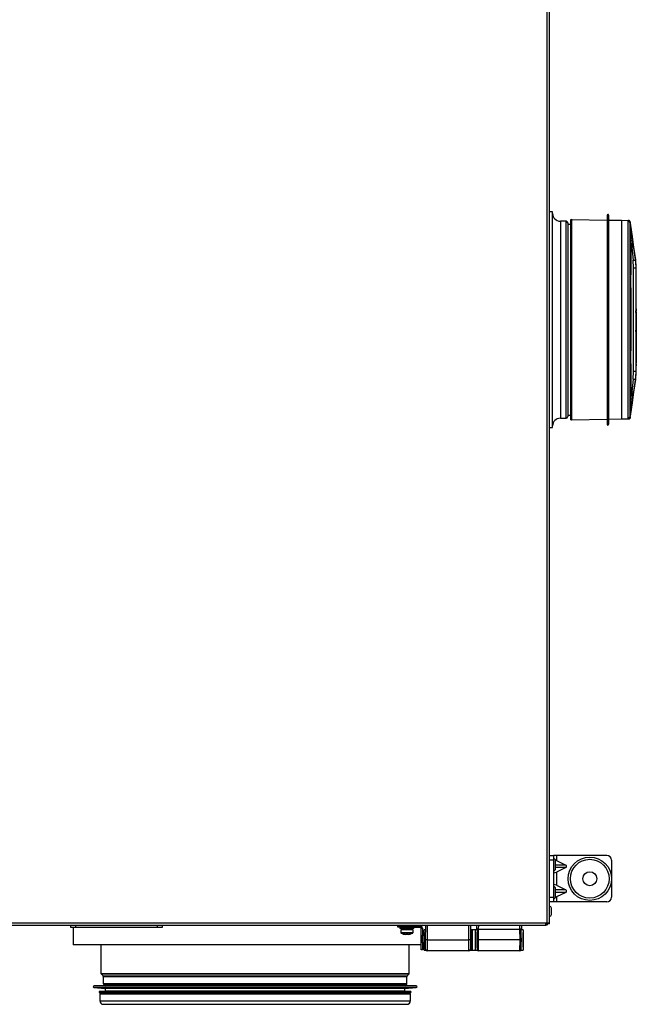
# Model space of a CAD drawing. Units: millimetres. Extents: x -2770 to 3969, y -439 to 3208.
# Drawn here: x -137 to 261, y 1938 to 2573 of the extents above; entities that cross this region are included whole.
import ezdxf

# ---------------------------------------------------------------- set-up
doc = ezdxf.new("R2010")
doc.units = ezdxf.units.MM

msp = doc.modelspace()

# ---------------------------------------------------------------- linework, layer by layer
at = {"color": 7, "linetype": 'ByBlock', "lineweight": -2}
for p, q in [((203.5, 1989.99), (203.5, 3157.11)), ((204.94, 1989.42), (204.94, 3157.68)), ((206.94, 2448.55), (204.94, 2448.55)), ((206.94, 2362), (206.94, 2448.55)), ((242.09, 2446.45), (242.09, 2311.65)), ((243.37, 2443.1), (243.09, 2446.49)), ((215.73, 2442.55), (211.94, 2442.55)), ((216.73, 2441.55), (216.73, 2316.55)), ((218.73, 2440.55), (216.73, 2440.55)), ((242.09, 2443.12), (219.24, 2443.52)), ((251.44, 2442.96), (243.34, 2443.1)), ((255.76, 2442.78), (251.44, 2442.96)), ((255.73, 2442.42), (255.73, 2442.55)), ((257.09, 2441.23), (257.01, 2441.1)), ((257.41, 2432.44), (257.01, 2441.1)), ((260.51, 2417.97), (257.07, 2441.93)), ((257.09, 2441.71), (257.09, 2441.77)), ((257.09, 2441.23), (258.29, 2432.64)), ((258.29, 2432.64), (259.23, 2425.95)), ((257.56, 2427.24), (257.48, 2430.21)), ((258.35, 2427.15), (258.16, 2425.74)), ((258.16, 2425.74), (258.99, 2417.47)), ((258.27, 2430.26), (258.35, 2427.15)), ((259.23, 2425.95), (260.4, 2417.68)), ((259.24, 2412.43), (258.99, 2417.47)), ((260.4, 2417.68), (260.77, 2412.67)), ((260.86, 2413.13), (260.49, 2418.12)), ((260.86, 2386.43), (260.86, 2413.13)), ((259.24, 2345.77), (259.24, 2412.43)), ((260.77, 2412.67), (260.77, 2345.51)), ((260.74, 2384.82), (260.94, 2384.82)), ((260.94, 2384.16), (260.74, 2384.16)), ((260.95, 2385.81), (260.75, 2385.81)), ((260.96, 2386.2), (260.76, 2386.2)), ((260.76, 2386.06), (260.96, 2386.06)), ((260.77, 2383.63), (260.78, 2386.07)), ((260.78, 2380.44), (260.78, 2383.58)), ((260.78, 2383.58), (260.98, 2383.58)), ((260.94, 2384.22), (260.85, 2350.94)), ((260.95, 2385.86), (260.94, 2384.87)), ((260.94, 2384.82), (260.95, 2385.81)), ((260.96, 2386.08), (260.96, 2386.09)), ((260.98, 2383.58), (260.98, 2380.44)), ((260.98, 2383.33), (260.98, 2383.58)), ((260.98, 2379.57), (260.98, 2383.33)), ((260.98, 2383.16), (260.98, 2383.16)), ((260.98, 2382.12), (260.98, 2383.12)), ((260.98, 2382.48), (260.98, 2379.4)), ((260.98, 2380.09), (260.98, 2382.16)), ((260.98, 2382.16), (260.98, 2382.12)), ((260.78, 2380.44), (260.98, 2380.44)), ((260.78, 2379.4), (260.78, 2379.65)), ((260.78, 2379.58), (260.98, 2379.58)), ((260.78, 2379.57), (260.98, 2379.57)), ((260.78, 2379.47), (260.78, 2379.4)), ((260.78, 2379.4), (260.98, 2379.4)), ((260.78, 2374.26), (260.78, 2379.37)), ((260.78, 2379.37), (260.98, 2379.37)), ((260.98, 2379.58), (260.98, 2379.57)), ((260.98, 2379.37), (260.98, 2374.26)), ((260.98, 2379.12), (260.98, 2379.37)), ((260.98, 2375.01), (260.98, 2379.12)), ((260.98, 2377.48), (260.98, 2376.47)), ((260.98, 2377.19), (260.98, 2377.48)), ((260.98, 2376.19), (260.98, 2377.19)), ((260.98, 2376.47), (260.98, 2376.19)), ((260.98, 2374.6), (260.98, 2375.01)), ((260.77, 2371.5), (260.78, 2373.3)), ((260.77, 2371.5), (260.97, 2371.5)), ((260.77, 2371.03), (260.97, 2371.03)), ((260.77, 2370.49), (260.97, 2370.49)), ((260.77, 2369.94), (260.97, 2369.94)), ((260.78, 2373.59), (260.78, 2374.26)), ((260.78, 2374.26), (260.98, 2374.26)), ((260.78, 2373.3), (260.98, 2373.3)), ((260.97, 2369.94), (260.96, 2366.48)), ((260.96, 2365.88), (260.97, 2369.69)), ((260.97, 2368.94), (260.96, 2365.63)), ((260.96, 2365.47), (260.97, 2368.78)), ((260.98, 2373.3), (260.97, 2371.5)), ((260.97, 2370.49), (260.97, 2371.24)), ((260.98, 2371.08), (260.97, 2370.4)), ((260.97, 2370.04), (260.98, 2371.04)), ((260.97, 2371.03), (260.97, 2370.49)), ((260.97, 2370.4), (260.97, 2369.63)), ((260.97, 2369.69), (260.97, 2369.94)), ((260.97, 2369.63), (260.97, 2368.94)), ((260.97, 2368.78), (260.97, 2368.94)), ((260.98, 2373.59), (260.98, 2374.6)), ((260.98, 2374.26), (260.98, 2373.3)), ((260.98, 2371.86), (260.98, 2372.69)), ((260.76, 2366.48), (260.96, 2366.48)), ((260.76, 2365.13), (260.96, 2365.13)), ((260.76, 2364.13), (260.96, 2364.13)), ((260.95, 2363.37), (260.95, 2361.27)), ((260.95, 2361.64), (260.95, 2362.46)), ((260.96, 2366), (260.96, 2365.88)), ((260.96, 2365.63), (260.96, 2364.89)), ((260.96, 2365.13), (260.96, 2364.13)), ((260.96, 2364.48), (260.96, 2365.13)), ((260.96, 2363.47), (260.96, 2364.48)), ((260.96, 2364.13), (260.96, 2363.37)), ((206.94, 2309.55), (206.94, 2362)), ((260.94, 2359.02), (260.72, 2359.02)), ((260.74, 2360.26), (260.94, 2360.26)), ((260.74, 2359.02), (260.94, 2359.02)), ((260.74, 2358.95), (260.94, 2358.95)), ((260.75, 2361.27), (260.95, 2361.27)), ((260.75, 2360.81), (260.95, 2360.81)), ((260.92, 2355.3), (260.92, 2356.15)), ((260.94, 2357.66), (260.93, 2357.33)), ((260.93, 2355.66), (260.93, 2357.33)), ((260.93, 2357.04), (260.93, 2356.46)), ((260.93, 2356.38), (260.93, 2355.66)), ((260.93, 2356.03), (260.93, 2355.66)), ((260.94, 2360.26), (260.95, 2361.02)), ((260.95, 2360.81), (260.94, 2360.26)), ((260.94, 2359.02), (260.94, 2359.07)), ((260.94, 2359.02), (260.94, 2357.75)), ((260.94, 2358.98), (260.94, 2359.02)), ((260.94, 2358.54), (260.94, 2358.99)), ((260.94, 2358.39), (260.94, 2358.95)), ((260.94, 2357.72), (260.94, 2358.39)), ((260.94, 2357.75), (260.94, 2357.66)), ((260.69, 2351.58), (260.91, 2351.58)), ((260.71, 2355.31), (260.91, 2355.31)), ((260.71, 2351.58), (260.91, 2351.58)), ((260.85, 2350.29), (260.86, 2349.29)), ((260.92, 2354.94), (260.91, 2354.11)), ((260.92, 2353.84), (260.91, 2353.27)), ((260.91, 2353.5), (260.92, 2353.79)), ((260.91, 2352.22), (260.91, 2352.94)), ((260.91, 2352.85), (260.91, 2352.07)), ((260.91, 2351.53), (260.91, 2352.22)), ((260.91, 2351.58), (260.91, 2351.58)), ((260.92, 2354.94), (260.92, 2355.3)), ((260.93, 2355.3), (260.92, 2355.09)), ((260.92, 2355.24), (260.92, 2354.95)), ((260.92, 2354.22), (260.92, 2354.94)), ((260.92, 2354.94), (260.92, 2354.94)), ((260.92, 2354.94), (260.92, 2354.94)), ((260.93, 2355.66), (260.93, 2355.3)), ((258.99, 2340.72), (259.24, 2345.77)), ((260.77, 2345.51), (260.4, 2340.5)), ((260.49, 2339.99), (260.86, 2344.97)), ((260.86, 2344.97), (260.86, 2348.73)), ((260.87, 2349.05), (260.87, 2349.03)), ((260.87, 2349.03), (260.87, 2349.01)), ((257.07, 2316.17), (260.51, 2340.13)), ((258.99, 2340.72), (258.16, 2332.46)), ((260.4, 2340.5), (259.23, 2332.24)), ((257.48, 2328), (257.56, 2330.97)), ((258.16, 2332.46), (258.35, 2331.05)), ((258.35, 2331.05), (258.27, 2327.93)), ((259.23, 2332.24), (258.29, 2325.55)), ((257.01, 2317.11), (257.41, 2325.77)), ((258.29, 2325.55), (257.09, 2316.96)), ((257.41, 2325.77), (257.48, 2328)), ((258.27, 2327.93), (258.09, 2325.6)), ((211.94, 2315.55), (215.73, 2315.55)), ((216.73, 2317.55), (218.73, 2317.55)), ((242.09, 2314.66), (219.24, 2314.26)), ((243.09, 2311.61), (243.34, 2314.68)), ((251.44, 2314.82), (243.34, 2314.68)), ((255.73, 2314.99), (251.44, 2314.82)), ((255.73, 2315.65), (255.73, 2315.79)), ((255.73, 2314.99), (255.73, 2315.65)), ((257.01, 2317.11), (257.09, 2316.96)), ((257.09, 2316.32), (257.09, 2316.96)), ((204.94, 2309.55), (206.94, 2309.55)), ((204.94, 2033.55), (207.44, 2033.55)), ((207.44, 2033.55), (207.44, 2030.55)), ((209.44, 2033.55), (207.44, 2033.55)), ((209.44, 2033.55), (209.44, 2030.31)), ((241.94, 2033.55), (209.44, 2033.55)), ((207.44, 2030.55), (204.94, 2030.55)), ((207.44, 2030.55), (207.44, 2006.55)), ((208.84, 2026.56), (208.84, 2030.15)), ((208.84, 2024.95), (208.84, 2026.56)), ((209.44, 2030.31), (215.39, 2027.37)), ((215.39, 2025.73), (209.44, 2022.79)), ((244.94, 2030.55), (244.94, 2006.55)), ((209.44, 2022.79), (209.44, 2014.31)), ((209.44, 2014.31), (215.39, 2011.37)), ((208.84, 2008.56), (208.84, 2012.15)), ((208.84, 2006.95), (208.84, 2008.56)), ((215.39, 2009.73), (209.44, 2006.79)), ((209.44, 2006.79), (209.44, 2003.55)), ((204.94, 2006.55), (207.44, 2006.55)), ((207.44, 2003.55), (204.94, 2003.55)), ((207.44, 2006.55), (207.44, 2003.55)), ((209.44, 2003.55), (207.44, 2003.55)), ((241.94, 2003.55), (209.44, 2003.55)), ((206.14, 1996.77), (206.14, 1999.6)), ((206.14, 1995.5), (206.14, 1996.77)), ((-492.75, 1989.99), (202.63, 1989.99)), ((-492.75, 1988.55), (202.63, 1988.55)), ((-104.06, 1987.05), (-104.06, 1988.55)), ((-101.06, 1988.55), (-101.06, 1987.05)), ((-48.06, 1987.05), (-48.06, 1988.55)), ((-45.06, 1988.55), (-45.06, 1987.05)), ((106.94, 1987.25), (106.94, 1988.05)), ((106.94, 1988.05), (111.94, 1988.05)), ((109.53, 1988.55), (109.13, 1988.09)), ((109.13, 1988.09), (109.13, 1988.05)), ((111.04, 1988.09), (109.13, 1988.09)), ((111.24, 1988.55), (111.04, 1988.09)), ((111.04, 1988.09), (111.04, 1988.05)), ((114.85, 1988.09), (111.04, 1988.09)), ((111.94, 1988.05), (111.94, 1987.25)), ((111.94, 1988.05), (121.5, 1988.05)), ((114.65, 1988.55), (114.85, 1988.09)), ((114.85, 1988.09), (114.85, 1988.05)), ((116.75, 1988.09), (114.85, 1988.09)), ((116.75, 1988.09), (116.35, 1988.55)), ((116.75, 1988.09), (116.75, 1988.05)), ((121.5, 1987.25), (121.5, 1988.05)), ((124.94, 1979.11), (125.02, 1988.55)), ((126.02, 1988.55), (125.94, 1979.11)), ((152.94, 1979.11), (152.86, 1988.55)), ((153.86, 1988.55), (153.94, 1979.11)), ((158, 1985.6), (158.02, 1988.55)), ((159.02, 1988.55), (159, 1986.05)), ((185.88, 1986.05), (185.86, 1988.55)), ((186.86, 1988.55), (186.88, 1985.6)), ((202.63, 1989.99), (203.5, 1989.99)), ((202.63, 1988.55), (202.63, 1989.99)), ((204.14, 1989.35), (202.63, 1989.35)), ((204.14, 1989.71), (204.14, 1989.35)), ((204.94, 1989.42), (204.14, 1989.42)), ((-101.06, 1987.05), (-104.06, 1987.05)), ((-102.56, 1987.05), (-102.56, 1975.85)), ((-48.06, 1987.05), (-101.06, 1987.05)), ((-94.16, 1987.04), (-94.16, 1987.05)), ((-45.06, 1987.05), (-48.06, 1987.05)), ((111.94, 1987.25), (106.94, 1987.25)), ((108.44, 1987.25), (108.44, 1986.45)), ((117.44, 1986.45), (108.44, 1986.45)), ((108.94, 1985.65), (109, 1983.93)), ((116.94, 1985.65), (108.94, 1985.65)), ((109.74, 1986.45), (109.74, 1985.65)), ((110.8, 1982.86), (110.8, 1982.87)), ((111.94, 1987.25), (121.5, 1987.25)), ((112.59, 1982.62), (112, 1982.62)), ((112.59, 1982.87), (112.59, 1982.62)), ((113.29, 1982.62), (113.29, 1982.87)), ((113.88, 1982.62), (113.29, 1982.62)), ((115.08, 1982.87), (115.09, 1982.86)), ((116.14, 1985.65), (116.14, 1986.45)), ((116.88, 1983.93), (116.94, 1985.65)), ((117.44, 1986.45), (117.44, 1987.25)), ((122.14, 1986.61), (122.94, 1986.61)), ((122.14, 1981.61), (122.14, 1986.61)), ((122.94, 1981.61), (122.14, 1981.61)), ((122.14, 1977.61), (122.14, 1981.61)), ((122.94, 1986.61), (122.94, 1981.61)), ((122.94, 1977.61), (122.94, 1981.61)), ((123.94, 1979.05), (124, 1985.6)), ((123.98, 1983.8), (123.94, 1983.8)), ((123.94, 1983.8), (123.94, 1979.05)), ((125, 1985.6), (124, 1985.6)), ((154.88, 1985.6), (153.88, 1985.6)), ((154.94, 1979.05), (154.88, 1985.6)), ((154.94, 1983.8), (154.9, 1983.8)), ((156.94, 1985.55), (154.94, 1985.55)), ((154.94, 1985.55), (154.94, 1972.55)), ((157, 1985.6), (156.94, 1979.05)), ((156.94, 1985.55), (156.94, 1972.55)), ((156.98, 1983.8), (156.94, 1983.8)), ((158.16, 1985.6), (157, 1985.6)), ((158.99, 1986.05), (158.94, 1979.05)), ((158.99, 1986.05), (185.89, 1986.05)), ((185.94, 1979.05), (185.89, 1986.05)), ((187.88, 1985.6), (186.72, 1985.6)), ((187.88, 1985.6), (187.94, 1979.05)), ((187.94, 1983.8), (187.9, 1983.8)), ((187.94, 1979.05), (187.94, 1983.8)), ((122.14, 1975.85), (-102.56, 1975.85)), ((-84.56, 1975.85), (-84.56, 1957.46)), ((114.44, 1957.46), (114.44, 1975.85)), ((122.14, 1977.61), (122.94, 1977.61)), ((122.14, 1972.61), (122.14, 1977.61)), ((122.94, 1977.61), (122.94, 1972.61)), ((123.94, 1975.85), (122.94, 1975.85)), ((124, 1972.5), (123.94, 1979.05)), ((123.94, 1979.05), (123.94, 1974.3)), ((124.94, 1979.05), (124.94, 1979.11)), ((124.99, 1973.04), (124.94, 1979.05)), ((125.94, 1979.11), (125.94, 1979.05)), ((125.94, 1979.11), (152.94, 1979.11)), ((125.94, 1979.05), (125.99, 1972.05)), ((152.89, 1972.05), (152.94, 1979.05)), ((152.94, 1979.05), (152.94, 1979.11)), ((153.94, 1979.05), (153.89, 1973.04)), ((153.94, 1979.11), (153.94, 1979.05)), ((154.88, 1972.5), (154.94, 1979.05)), ((156.94, 1979.05), (157, 1972.5)), ((158.94, 1979.05), (158.99, 1972.05)), ((185.94, 1979.05), (158.94, 1979.05)), ((185.89, 1972.05), (185.94, 1979.05)), ((187.94, 1979.05), (187.88, 1972.5)), ((187.94, 1974.3), (187.94, 1979.05)), ((122.94, 1972.61), (122.14, 1972.61)), ((123.94, 1974.3), (123.98, 1974.3)), ((124, 1972.5), (125.16, 1972.5)), ((152.89, 1972.05), (125.99, 1972.05)), ((153.72, 1972.5), (154.88, 1972.5)), ((154.9, 1974.3), (154.94, 1974.3)), ((154.94, 1972.55), (156.94, 1972.55)), ((156.94, 1974.3), (156.98, 1974.3)), ((157, 1972.5), (158.16, 1972.5)), ((185.89, 1972.05), (158.99, 1972.05)), ((186.72, 1972.5), (187.88, 1972.5)), ((187.9, 1974.3), (187.94, 1974.3)), ((-84.41, 1957.11), (-83.21, 1955.9)), ((113.09, 1955.9), (114.29, 1957.11)), ((-83.06, 1955.54), (-83.06, 1950.96)), ((-82.91, 1950.61), (-81.71, 1949.4)), ((111.59, 1949.4), (112.79, 1950.61)), ((112.94, 1950.96), (112.94, 1955.54)), ((-89.1, 1948.4), (-81.76, 1947.8)), ((-82.79, 1949.4), (-89.06, 1949.4)), ((-81.76, 1946.1), (-85.38, 1945.9)), ((-85.38, 1945.1), (-81.76, 1944.9)), ((-85.26, 1944.25), (-85.26, 1939.75)), ((-85.26, 1944.25), (-79.22, 1944.25)), ((118.94, 1949.4), (-82.79, 1949.4)), ((-81.76, 1947.8), (-81.76, 1946.1)), ((-75.93, 1947.8), (-81.76, 1947.8)), ((-75.93, 1946.1), (-81.76, 1946.1)), ((-81.76, 1944.9), (-81.76, 1944.25)), ((-75.93, 1944.9), (-81.76, 1944.9)), ((-79.22, 1944.25), (115.14, 1944.25)), ((111.64, 1947.8), (-75.93, 1947.8)), ((111.64, 1946.1), (-75.93, 1946.1)), ((111.64, 1944.9), (-75.93, 1944.9)), ((111.64, 1947.8), (118.98, 1948.4)), ((111.64, 1946.1), (111.64, 1947.8)), ((115.26, 1945.9), (111.64, 1946.1)), ((111.64, 1944.9), (115.26, 1945.1)), ((111.64, 1944.25), (111.64, 1944.9)), ((115.14, 1939.75), (115.14, 1944.25)), ((-83.06, 1937.55), (112.94, 1937.55))]:
    msp.add_line(p, q, dxfattribs=at)
at = {"color": 8, "linetype": 'ByBlock', "lineweight": -2}
for p, q in [((243.09, 2446.49), (243.09, 2311.61)), ((211.94, 2442.55), (211.94, 2315.55)), ((215.73, 2315.55), (215.73, 2442.55)), ((255.73, 2442.55), (255.73, 2442.68)), ((257.09, 2441.23), (257.09, 2441.71)), ((260.4, 2417.68), (260.49, 2418.11)), ((260.77, 2412.67), (260.86, 2413.13)), ((260.98, 2383.09), (260.98, 2383.09)), ((260.92, 2356.03), (260.93, 2356.03)), ((215.39, 2027.37), (208.84, 2027.37)), ((215.39, 2025.73), (208.84, 2025.73)), ((215.39, 2011.37), (208.84, 2011.37)), ((215.39, 2009.73), (208.84, 2009.73)), ((109, 1983.93), (116.88, 1983.93)), ((116.62, 1983.51), (109.26, 1983.51)), ((-84.56, 1957.46), (-78.56, 1957.46)), ((-84.41, 1957.11), (-78.42, 1957.11)), ((-83.21, 1955.9), (-77.29, 1955.9)), ((-78.56, 1957.46), (114.44, 1957.46)), ((-78.42, 1957.11), (114.29, 1957.11)), ((-77.29, 1955.9), (113.09, 1955.9)), ((-83.06, 1955.54), (-77.15, 1955.54)), ((-83.06, 1950.96), (-77.15, 1950.96)), ((-82.91, 1950.61), (-77.01, 1950.61)), ((-77.15, 1955.54), (112.94, 1955.54)), ((-77.15, 1950.96), (112.94, 1950.96)), ((-77.01, 1950.61), (112.79, 1950.61)), ((-82.83, 1948.4), (-89.1, 1948.4)), ((-79.33, 1945.9), (-85.38, 1945.9)), ((-79.33, 1945.1), (-85.38, 1945.1)), ((118.98, 1948.4), (-82.83, 1948.4)), ((115.26, 1945.9), (-79.33, 1945.9)), ((115.26, 1945.1), (-79.33, 1945.1)), ((-85.26, 1939.75), (-79.22, 1939.75)), ((-79.22, 1939.75), (115.14, 1939.75))]:
    msp.add_line(p, q, dxfattribs=at)
at = {"color": 7, "linetype": 'ByBlock', "lineweight": -2, "flags": 128}
msp.add_lwpolyline([(260.78, 2379.57), (260.78, 2379.57), (260.78, 2379.58)], dxfattribs=at)
at = {"color": 7, "linetype": 'ByBlock', "lineweight": -2}
for radius in [14, 12.5, 4.5]:
    msp.add_circle((230.94, 2018.55), radius, dxfattribs=at)
for centre, radius, start, end in [((211.94, 2447.55), 5, 180, 270), ((242.59, 2446.45), 0.5, 4.68534, 180), ((215.73, 2441.55), 1, 0, 90), ((245.99, 2442.75), 0.4, 47.77702, 129.38835), ((211.94, 2310.55), 5, 90, 180), ((215.73, 2316.55), 1, 270, 0), ((242.59, 2311.65), 0.5, 180, 355.31466), ((241.94, 2030.55), 3, 0, 90), ((207.44, 2030.15), 1.4, 0, 90), ((207.44, 2024.95), 1.4, 270, 0), ((207.44, 2012.15), 1.4, 0, 90), ((207.44, 2006.95), 1.4, 270, 0), ((204.94, 1999.6), 1.2, 0, 90), ((241.94, 2006.55), 3, 270, 0), ((204.94, 1995.5), 1.2, 270, 0), ((121.5, 1986.61), 1.44, 0, 90), ((202.63, 1989.99), 1.44, 270, 333.6122), ((109.5, 1983.94), 0.5, 182, 240.88861), ((112.94, 1990.12), 7.57, 240.88861, 253.53933), ((112.94, 1990.12), 7.56, 253.55018, 262.88337), ((112.94, 1991.19), 8.33, 267.59168, 272.40832), ((112.94, 1990.12), 7.56, 277.11663, 286.44982), ((112.94, 1990.12), 7.57, 286.46067, 299.11139), ((116.38, 1983.94), 0.5, 299.11139, 358), ((121.5, 1986.61), 0.64, 0, 90), ((158.99, 1985.05), 1, 90, 146.63299), ((185.89, 1985.05), 1, 33.36701, 90), ((125.44, 1950.46), 28.65, 89.0002, 90.9998), ((153.44, 1950.46), 28.65, 89.0002, 90.9998), ((125.99, 1973.05), 1, 180.5, 270), ((152.89, 1973.05), 1, 270, 359.5), ((158.99, 1973.05), 1, 213.36701, 270), ((185.89, 1973.05), 1, 270, 326.63299), ((-84.06, 1957.46), 0.5, 180, 225), ((-83.56, 1955.54), 0.5, 0, 45), ((113.44, 1955.54), 0.5, 135, 180), ((113.94, 1957.46), 0.5, 315, 0), ((-82.56, 1950.96), 0.5, 180, 225), ((112.44, 1950.96), 0.5, 315, 0), ((-89.06, 1948.9), 0.5, 90, 265.31466), ((-85.36, 1945.5), 0.4, 93.1701, 266.8299), ((115.24, 1945.5), 0.4, 273.1701, 86.8299), ((118.94, 1948.9), 0.5, 274.68534, 90), ((-83.06, 1939.75), 2.2, 180, 270), ((112.94, 1939.75), 2.2, 270, 0)]:
    msp.add_arc(centre, radius, start, end, dxfattribs=at)
for centre, major_axis, ratio, start_param, end_param in [((209.44, 2029.32), (1.95, -1.19), 0.380275, 1.798721, 2.140216), ((214.57, 2026.55), (-1.41, 0), 0.707107, 2.181662, 4.101524), ((209.44, 2023.78), (1.95, 1.19), 0.380275, 2.913668, 4.484464), ((209.44, 2013.32), (1.95, -1.19), 0.380275, 1.798721, 3.369518), ((209.44, 2007.78), (1.95, 1.19), 0.380275, 4.142969, 4.484464), ((214.57, 2010.55), (-1.41, 0), 0.707107, 2.181662, 4.101524)]:
    msp.add_ellipse(centre, major_axis=major_axis, ratio=ratio, start_param=start_param, end_param=end_param, dxfattribs=at)
for points in [[(218.73, 2443.34), (218.74, 2443.41), (218.76, 2443.54), (218.87, 2443.71), (219.04, 2443.82), (219.17, 2443.84), (219.24, 2443.84)], [(219.24, 2314.26), (219.17, 2314.27), (219.04, 2314.28), (218.87, 2314.4), (218.76, 2314.56), (218.74, 2314.69), (218.73, 2314.76)], [(204.94, 1989.42), (204.92, 1989.47), (204.88, 1989.56), (204.54, 1989.71), (204.07, 1989.85), (203.69, 1989.94), (203.5, 1989.99)]]:
    msp.add_open_spline(points, degree=3, dxfattribs=at)
for points, knots in [([(218.73, 2314.76), (218.73, 2314.84), (218.73, 2315.01), (218.73, 2316.24), (218.73, 2318.22), (218.73, 2320.99), (218.73, 2324.49), (218.73, 2328.68), (218.73, 2333.5), (218.73, 2338.91), (218.73, 2344.81), (218.73, 2351.15), (218.73, 2357.84), (218.73, 2364.8), (218.73, 2371.93), (218.73, 2379.16), (218.73, 2386.39), (218.73, 2393.53), (218.73, 2400.48), (218.73, 2407.16), (218.73, 2413.5), (218.73, 2419.39), (218.73, 2424.77), (218.73, 2429.58), (218.73, 2433.74), (218.73, 2437.21), (218.73, 2439.97), (218.73, 2441.91), (218.73, 2443.14), (218.73, 2443.27), (218.73, 2443.34)], [0, 0, 0, 0, 0.033526, 0.0693, 0.105189, 0.140963, 0.176727, 0.212606, 0.248371, 0.28412, 0.319982, 0.355731, 0.391475, 0.427334, 0.463078, 0.498832, 0.5347, 0.570454, 0.606224, 0.642109, 0.677879, 0.713649, 0.749533, 0.785303, 0.821049, 0.856908, 0.892654, 0.928398, 0.964256, 1, 1, 1, 1]), ([(219.24, 2443.84), (219.24, 2443.81), (219.24, 2443.74), (219.24, 2443.07), (219.24, 2441.96), (219.24, 2440.4), (219.24, 2438.41), (219.24, 2436.01), (219.24, 2433.18), (219.24, 2429.97), (219.24, 2426.41), (219.24, 2422.53), (219.24, 2418.3), (219.24, 2413.79), (219.24, 2409.06), (219.24, 2404.14), (219.24, 2398.98), (219.24, 2393.69), (219.24, 2388.33), (219.24, 2382.93), (219.24, 2377.43), (219.24, 2371.94), (219.24, 2366.54), (219.24, 2361.26), (219.24, 2356.05), (219.24, 2351.01), (219.24, 2346.21), (219.24, 2341.64), (219.24, 2337.28), (219.24, 2333.24), (219.24, 2329.55), (219.24, 2326.21), (219.24, 2323.21), (219.24, 2320.62), (219.24, 2318.46), (219.24, 2316.73), (219.24, 2315.43), (219.24, 2314.81), (219.24, 2314.45), (219.24, 2314.3), (219.24, 2314.27), (219.24, 2314.26)], [0, 0, 0, 0, 0.026361, 0.052905, 0.080026, 0.107346, 0.133709, 0.160254, 0.187376, 0.214696, 0.241076, 0.267639, 0.294779, 0.322119, 0.348499, 0.375062, 0.402204, 0.429545, 0.455913, 0.482464, 0.509592, 0.536921, 0.563377, 0.590019, 0.616947, 0.644268, 0.670632, 0.69718, 0.724304, 0.751628, 0.778004, 0.804563, 0.831699, 0.859035, 0.885417, 0.911983, 0.939127, 0.966471, 0.971387, 0.991058, 1, 1, 1, 1]), ([(257.09, 2441.78), (257.07, 2441.96), (257.03, 2442.23), (256.86, 2442.55), (256.7, 2442.75), (256.49, 2442.91), (256.17, 2443.06), (255.91, 2443.09), (255.73, 2443.1)], [0, 0, 0, 0, 0.256747, 0.381203, 0.504695, 0.627573, 0.750188, 1, 1, 1, 1]), ([(255.73, 2442.55), (255.91, 2442.53), (256.17, 2442.5), (256.49, 2442.35), (256.7, 2442.2), (256.86, 2441.99), (257.02, 2441.68), (257.06, 2441.41), (257.09, 2441.23)], [0, 0, 0, 0, 0.249811, 0.372414, 0.495285, 0.618772, 0.743224, 1, 1, 1, 1]), ([(255.73, 2315.79), (255.73, 2316.3), (255.73, 2317.3), (255.73, 2319.99), (255.73, 2323.43), (255.73, 2327.67), (255.73, 2332.58), (255.73, 2338.11), (255.73, 2344.17), (255.73, 2350.68), (255.73, 2357.54), (255.73, 2364.68), (255.73, 2371.99), (255.73, 2379.39), (255.73, 2386.79), (255.73, 2394.09), (255.73, 2401.2), (255.73, 2408.03), (255.73, 2414.5), (255.73, 2420.51), (255.73, 2425.99), (255.73, 2430.84), (255.73, 2435.01), (255.73, 2438.38), (255.73, 2440.98), (255.73, 2441.94), (255.73, 2442.42)], [0, 0, 0, 0, 0.04349, 0.086463, 0.128987, 0.171123, 0.212925, 0.254443, 0.295723, 0.336808, 0.377738, 0.418555, 0.459296, 0.5, 0.540704, 0.581445, 0.622262, 0.663192, 0.704277, 0.745557, 0.787074, 0.828877, 0.871013, 0.913537, 0.95651, 1, 1, 1, 1]), ([(255.73, 2442.42), (255.91, 2442.4), (256.17, 2442.37), (256.48, 2442.22), (256.68, 2442.06), (256.83, 2441.85), (256.98, 2441.54), (257, 2441.27), (257.01, 2441.1)], [0, 0, 0, 0, 0.25087, 0.37341, 0.49612, 0.619354, 0.743448, 1, 1, 1, 1]), ([(257.01, 2317.11), (257.01, 2317.58), (257.01, 2318.52), (257.01, 2321.02), (257.01, 2324.26), (257.01, 2328.28), (257.01, 2333), (257.01, 2338.37), (257.01, 2344.3), (257.01, 2350.72), (257.01, 2357.54), (257.01, 2364.65), (257.01, 2371.97), (257.01, 2379.38), (257.01, 2386.79), (257.01, 2394.1), (257.01, 2401.19), (257.01, 2407.97), (257.01, 2414.35), (257.01, 2420.24), (257.01, 2425.55), (257.01, 2430.22), (257.01, 2434.17), (257.01, 2437.34), (257.01, 2439.76), (257.01, 2440.65), (257.01, 2441.1)], [0, 0, 0, 0, 0.041675, 0.08334, 0.125004, 0.166668, 0.208334, 0.250001, 0.291668, 0.333335, 0.375003, 0.41667, 0.458335, 0.5, 0.541665, 0.58333, 0.624997, 0.666665, 0.708332, 0.749999, 0.791666, 0.833332, 0.874996, 0.91666, 0.958325, 1, 1, 1, 1]), ([(257.41, 2432.44), (257.41, 2432.45), (257.41, 2432.47), (257.66, 2432.53), (257.92, 2432.57), (258.09, 2432.6)], [0, 0, 0, 0, 0.22425, 0.457718, 1, 1, 1, 1]), ([(257.48, 2430.21), (257.47, 2430.58), (257.45, 2431.33), (257.42, 2432.07), (257.41, 2432.44)], [0, 0, 0, 0, 0.5, 1, 1, 1, 1]), ([(258.29, 2432.64), (258.29, 2432.64), (258.28, 2432.63), (258.19, 2432.61), (258.13, 2432.6), (258.09, 2432.6)], [0, 0, 0, 0, 0.486809, 0.733691, 1, 1, 1, 1]), ([(258.09, 2432.6), (258.12, 2432.21), (258.18, 2431.43), (258.24, 2430.65), (258.27, 2430.26)], [0, 0, 0, 0, 0.500509, 1, 1, 1, 1]), ([(257.48, 2430.21), (257.48, 2430.21), (257.49, 2430.22), (257.58, 2430.22), (257.79, 2430.24), (258.05, 2430.25), (258.27, 2430.26)], [0, 0, 0, 0, 0.234267, 0.352778, 0.477346, 1, 1, 1, 1]), ([(257.6, 2413.72), (257.6, 2415.37), (257.62, 2418.64), (257.61, 2423.19), (257.58, 2425.88), (257.56, 2427.24)], [0, 0, 0, 0, 0.336406, 0.663625, 1, 1, 1, 1]), ([(257.56, 2427.24), (257.56, 2427.23), (257.57, 2427.21), (257.64, 2427.19), (257.72, 2427.18), (257.85, 2427.17), (258.05, 2427.15), (258.23, 2427.15), (258.35, 2427.15)], [0, 0, 0, 0, 0.2540665, 0.3819795, 0.5081321, 0.6307673, 0.7513811, 1, 1, 1, 1]), ([(259.23, 2425.95), (259.23, 2425.94), (259.22, 2425.93), (259.1, 2425.9), (258.98, 2425.88), (258.81, 2425.85), (258.54, 2425.81), (258.31, 2425.77), (258.16, 2425.74)], [0, 0, 0, 0, 0.261003, 0.386743, 0.510687, 0.632846, 0.753712, 1, 1, 1, 1]), ([(257.6, 2390.77), (257.6, 2391.93), (257.58, 2394.26), (257.56, 2397.73), (257.54, 2401.14), (257.54, 2404.35), (257.54, 2407.2), (257.56, 2409.64), (257.58, 2411.75), (257.59, 2413.06), (257.6, 2413.72)], [0, 0, 0, 0, 0.125083, 0.250133, 0.375106, 0.499997, 0.624889, 0.749866, 0.874915, 1, 1, 1, 1]), ([(258.99, 2417.47), (259.19, 2417.48), (259.49, 2417.48), (259.85, 2417.51), (260.08, 2417.54), (260.24, 2417.57), (260.39, 2417.62), (260.4, 2417.66), (260.4, 2417.68)], [0, 0, 0, 0, 0.249498, 0.374202, 0.499048, 0.62428, 0.749695, 1, 1, 1, 1]), ([(259.24, 2412.43), (259.46, 2412.43), (259.78, 2412.44), (260.17, 2412.47), (260.41, 2412.5), (260.6, 2412.54), (260.76, 2412.6), (260.77, 2412.64), (260.77, 2412.67)], [0, 0, 0, 0, 0.24994, 0.374917, 0.499936, 0.625012, 0.75004, 1, 1, 1, 1]), ([(257.6, 2367.82), (257.61, 2371.65), (257.64, 2379.3), (257.61, 2386.95), (257.6, 2390.77)], [0, 0, 0, 0, 0.5, 1, 1, 1, 1]), ([(260.94, 2384.22), (260.94, 2384.33), (260.94, 2384.55), (260.94, 2384.77), (260.94, 2384.86), (260.94, 2384.87)], [0, 0, 0, 0, 0.47003, 0.94006, 1, 1, 1, 1]), ([(260.95, 2385.86), (260.95, 2385.92), (260.96, 2386.05), (260.96, 2386.08), (260.96, 2386.09)], [0, 0, 0, 0, 0.523479, 1, 1, 1, 1]), ([(260.96, 2386.06), (260.96, 2386.04), (260.96, 2386), (260.95, 2385.87), (260.95, 2385.81)], [0, 0, 0, 0, 0.523485, 1, 1, 1, 1]), ([(260.98, 2383.15), (260.98, 2383.15), (260.98, 2383.15), (260.98, 2383.11), (260.98, 2383.09)], [0, 0, 0, 0, 0.52108, 1, 1, 1, 1]), ([(260.98, 2383.09), (260.98, 2383.06), (260.98, 2382.99), (260.98, 2382.81), (260.98, 2382.64), (260.98, 2382.51), (260.98, 2382.48)], [0, 0, 0, 0, 0.227716, 0.454209, 0.855868, 1, 1, 1, 1]), ([(260.78, 2379.58), (260.78, 2379.62), (260.78, 2379.7), (260.78, 2379.91), (260.78, 2380.16), (260.78, 2380.34), (260.78, 2380.44)], [0, 0, 0, 0, 0.249931, 0.499573, 0.749225, 1, 1, 1, 1]), ([(260.98, 2380.44), (260.98, 2380.33), (260.98, 2380.12), (260.98, 2379.85), (260.98, 2379.67), (260.98, 2379.6), (260.98, 2379.58)], [0, 0, 0, 0, 0.285128, 0.570687, 0.847512, 1, 1, 1, 1]), ([(260.98, 2379.4), (260.98, 2379.41), (260.98, 2379.42), (260.98, 2379.46), (260.98, 2379.52), (260.98, 2379.59), (260.98, 2379.68), (260.98, 2379.78), (260.98, 2379.89), (260.98, 2379.99), (260.98, 2380.06), (260.98, 2380.09)], [0, 0, 0, 0, 0.112861, 0.228991, 0.341861, 0.457996, 0.571594, 0.688428, 0.803354, 0.921708, 1, 1, 1, 1]), ([(260.97, 2371.5), (260.97, 2371.47), (260.97, 2371.39), (260.97, 2371.23), (260.97, 2371.1), (260.97, 2371.03)], [0, 0, 0, 0, 0.257832, 0.62376, 1, 1, 1, 1]), ([(257.6, 2344.73), (257.59, 2345.4), (257.58, 2346.73), (257.56, 2348.88), (257.54, 2351.34), (257.54, 2354.21), (257.54, 2357.44), (257.56, 2360.85), (257.58, 2364.33), (257.6, 2366.66), (257.6, 2367.82)], [0, 0, 0, 0, 0.125085, 0.250134, 0.375111, 0.500003, 0.624894, 0.749867, 0.874917, 1, 1, 1, 1]), ([(260.96, 2366.48), (260.96, 2366.45), (260.96, 2366.39), (260.96, 2366.31), (260.96, 2366.23), (260.96, 2366.15), (260.96, 2366.09), (260.96, 2366.05), (260.96, 2366.02), (260.96, 2366), (260.96, 2366)], [0, 0, 0, 0, 0.141533, 0.287008, 0.428621, 0.574797, 0.710101, 0.849217, 0.924341, 1, 1, 1, 1]), ([(260.94, 2358.95), (260.94, 2358.85), (260.94, 2358.62), (260.93, 2357.83), (260.92, 2356.7), (260.92, 2355.78), (260.91, 2355.31)], [0, 0, 0, 0, 0.179855, 0.40015, 0.690656, 1, 1, 1, 1]), ([(260.92, 2355.31), (260.92, 2355.59), (260.92, 2356.14), (260.93, 2356.88), (260.93, 2357.42), (260.94, 2357.69), (260.94, 2357.72), (260.94, 2357.72)], [0, 0, 0, 0, 0.230173, 0.460132, 0.692495, 0.917994, 1, 1, 1, 1]), ([(260.92, 2356.15), (260.92, 2356.08), (260.92, 2355.95), (260.92, 2355.67), (260.92, 2355.45), (260.92, 2355.31)], [0, 0, 0, 0, 0.252499, 0.504995, 1, 1, 1, 1]), ([(260.93, 2357.33), (260.93, 2357.32), (260.93, 2357.3), (260.93, 2357.22), (260.93, 2357.11), (260.93, 2357.04)], [0, 0, 0, 0, 0.252962, 0.505922, 1, 1, 1, 1]), ([(260.93, 2356.46), (260.93, 2356.4), (260.93, 2356.29), (260.93, 2356.14), (260.93, 2356.06), (260.93, 2356.03), (260.93, 2356.03)], [0, 0, 0, 0, 0.322611, 0.646108, 0.954573, 1, 1, 1, 1]), ([(260.94, 2359.02), (260.94, 2359.02), (260.94, 2359.02), (260.94, 2359.02), (260.94, 2359.02), (260.94, 2359.02)], [0, 0, 0, 0, 0.171395, 0.447663, 1, 1, 1, 1]), ([(260.94, 2357.75), (260.94, 2357.75), (260.94, 2357.75), (260.94, 2357.75), (260.94, 2357.75), (260.94, 2357.75)], [0, 0, 0, 0, 0.25004, 0.500082, 1, 1, 1, 1]), ([(260.95, 2361.27), (260.95, 2361.24), (260.95, 2361.16), (260.95, 2361), (260.95, 2360.87), (260.95, 2360.81)], [0, 0, 0, 0, 0.257876, 0.623227, 1, 1, 1, 1]), ([(260.85, 2350.29), (260.85, 2350.38), (260.85, 2350.56), (260.85, 2350.8), (260.85, 2350.93), (260.85, 2350.94)], [0, 0, 0, 0, 0.470011, 0.940023, 1, 1, 1, 1]), ([(260.91, 2355.31), (260.91, 2354.75), (260.91, 2353.78), (260.9, 2352.63), (260.9, 2351.95), (260.91, 2351.62), (260.91, 2351.59), (260.91, 2351.58)], [0, 0, 0, 0, 0.328593, 0.570113, 0.750649, 0.900038, 1, 1, 1, 1]), ([(260.91, 2352.94), (260.91, 2353.04), (260.91, 2353.25), (260.91, 2353.86), (260.91, 2354.57), (260.91, 2355.08), (260.92, 2355.31)], [0, 0, 0, 0, 0.259908, 0.519714, 0.78064, 1, 1, 1, 1]), ([(260.91, 2354.11), (260.91, 2354.05), (260.91, 2353.93), (260.91, 2353.71), (260.91, 2353.58), (260.91, 2353.5)], [0, 0, 0, 0, 0.252965, 0.505928, 1, 1, 1, 1]), ([(260.91, 2353.27), (260.91, 2353.25), (260.91, 2353.05), (260.91, 2352.9), (260.91, 2352.86), (260.91, 2352.85)], [0, 0, 0, 0, 0.063657, 0.625972, 1, 1, 1, 1]), ([(260.91, 2352.85), (260.91, 2352.85), (260.91, 2352.85), (260.91, 2352.85), (260.91, 2352.85), (260.91, 2352.85)], [0, 0, 0, 0, 0.250039, 0.500079, 1, 1, 1, 1]), ([(260.92, 2355.31), (260.92, 2355.3), (260.92, 2355.29), (260.92, 2355.27), (260.92, 2355.25), (260.92, 2355.24)], [0, 0, 0, 0, 0.250019, 0.500038, 1, 1, 1, 1]), ([(260.92, 2354.95), (260.92, 2354.92), (260.92, 2354.88), (260.92, 2354.88), (260.92, 2354.88)], [0, 0, 0, 0, 0.640106, 1, 1, 1, 1]), ([(260.92, 2354.88), (260.92, 2354.89), (260.92, 2354.91), (260.92, 2354.94), (260.92, 2354.94)], [0, 0, 0, 0, 0.868757, 1, 1, 1, 1]), ([(260.92, 2353.79), (260.92, 2353.82), (260.92, 2353.88), (260.92, 2354.03), (260.92, 2354.15), (260.92, 2354.21), (260.92, 2354.22)], [0, 0, 0, 0, 0.32272, 0.646391, 0.953683, 1, 1, 1, 1]), ([(257.56, 2330.97), (257.58, 2333.06), (257.63, 2337.24), (257.61, 2342.24), (257.6, 2344.73)], [0, 0, 0, 0, 0.499823, 1, 1, 1, 1]), ([(260.77, 2345.51), (260.77, 2345.54), (260.76, 2345.59), (260.6, 2345.65), (260.41, 2345.69), (260.17, 2345.73), (259.78, 2345.76), (259.46, 2345.77), (259.24, 2345.77)], [0, 0, 0, 0, 0.24996, 0.374988, 0.500064, 0.625083, 0.75006, 1, 1, 1, 1]), ([(260.87, 2349.05), (260.87, 2349.07), (260.86, 2349.1), (260.86, 2349.23), (260.86, 2349.29)], [0, 0, 0, 0, 0.523474, 1, 1, 1, 1]), ([(258.99, 2340.72), (259.19, 2340.72), (259.49, 2340.72), (259.85, 2340.69), (260.08, 2340.66), (260.24, 2340.62), (260.39, 2340.56), (260.4, 2340.52), (260.4, 2340.5)], [0, 0, 0, 0, 0.249498, 0.374202, 0.499048, 0.62428, 0.749695, 1, 1, 1, 1]), ([(258.35, 2331.05), (258.23, 2331.05), (258.05, 2331.04), (257.85, 2331.03), (257.72, 2331.02), (257.64, 2331.01), (257.57, 2331), (257.56, 2330.98), (257.56, 2330.97)], [0, 0, 0, 0, 0.248619, 0.369233, 0.491868, 0.61802, 0.745933, 1, 1, 1, 1]), ([(259.23, 2332.24), (259.23, 2332.25), (259.22, 2332.26), (259.1, 2332.29), (258.98, 2332.32), (258.81, 2332.35), (258.54, 2332.39), (258.31, 2332.43), (258.16, 2332.46)], [0, 0, 0, 0, 0.261003, 0.386743, 0.510687, 0.632847, 0.753712, 1, 1, 1, 1]), ([(258.09, 2325.6), (257.92, 2325.63), (257.66, 2325.67), (257.41, 2325.73), (257.41, 2325.76), (257.41, 2325.77)], [0, 0, 0, 0, 0.542281, 0.775712, 1, 1, 1, 1]), ([(257.48, 2328), (257.48, 2327.99), (257.49, 2327.99), (257.58, 2327.98), (257.79, 2327.96), (258.05, 2327.95), (258.27, 2327.93)], [0, 0, 0, 0, 0.234267, 0.352778, 0.477346, 1, 1, 1, 1]), ([(258.29, 2325.55), (258.29, 2325.55), (258.28, 2325.56), (258.19, 2325.58), (258.13, 2325.59), (258.09, 2325.6)], [0, 0, 0, 0, 0.4868092, 0.7336907, 1, 1, 1, 1]), ([(255.73, 2315.79), (255.91, 2315.81), (256.17, 2315.83), (256.48, 2315.99), (256.68, 2316.15), (256.83, 2316.35), (256.98, 2316.67), (257, 2316.93), (257.01, 2317.11)], [0, 0, 0, 0, 0.250882, 0.373424, 0.496131, 0.619359, 0.743446, 1, 1, 1, 1]), ([(255.73, 2315.65), (255.91, 2315.67), (256.17, 2315.7), (256.49, 2315.84), (256.7, 2316), (256.86, 2316.2), (257.02, 2316.52), (257.06, 2316.78), (257.09, 2316.96)], [0, 0, 0, 0, 0.249811, 0.372414, 0.495285, 0.618772, 0.743224, 1, 1, 1, 1]), ([(255.73, 2315), (255.91, 2315.02), (256.17, 2315.05), (256.49, 2315.19), (256.7, 2315.35), (256.86, 2315.56), (257.03, 2315.88), (257.07, 2316.14), (257.09, 2316.32)], [0, 0, 0, 0, 0.249812, 0.372427, 0.495305, 0.618797, 0.743253, 1, 1, 1, 1]), ([(257.09, 2316.32), (257.07, 2316.14), (257.03, 2315.87), (256.86, 2315.55), (256.7, 2315.35), (256.49, 2315.19), (256.17, 2315.04), (255.91, 2315.01), (255.73, 2314.99)], [0, 0, 0, 0, 0.256768, 0.381234, 0.504731, 0.627608, 0.750216, 1, 1, 1, 1]), ([(158.16, 1985.6), (158.16, 1985.54), (158.16, 1985.42), (158.15, 1984.43), (158.14, 1982.89), (158.12, 1980.99), (158.11, 1979.65), (158.11, 1979.05)], [0, 0, 0, 0, 0.197572, 0.395144, 0.609792, 0.824446, 1, 1, 1, 1]), ([(186.78, 1979.05), (186.77, 1979.71), (186.76, 1981.04), (186.75, 1982.92), (186.73, 1984.47), (186.73, 1985.44), (186.72, 1985.55), (186.72, 1985.6)], [0, 0, 0, 0, 0.191393, 0.388962, 0.60362, 0.818272, 1, 1, 1, 1]), ([(125.94, 1979.05), (125.92, 1979.05), (125.85, 1979.05), (125.67, 1979.05), (125.4, 1979.05), (125.15, 1979.05), (124.97, 1979.05), (124.95, 1979.05), (124.94, 1979.05)], [0, 0, 0, 0, 0.033069, 0.141379, 0.356041, 0.570697, 0.785348, 1, 1, 1, 1]), ([(153.94, 1979.05), (153.93, 1979.05), (153.91, 1979.05), (153.74, 1979.05), (153.48, 1979.05), (153.22, 1979.05), (153.03, 1979.05), (152.96, 1979.05), (152.94, 1979.05)], [0, 0, 0, 0, 0.214652, 0.429303, 0.643959, 0.858621, 0.966931, 1, 1, 1, 1]), ([(158.11, 1979.05), (158.11, 1978.4), (158.12, 1977.06), (158.14, 1975.18), (158.15, 1973.64), (158.16, 1972.67), (158.16, 1972.55), (158.16, 1972.5)], [0, 0, 0, 0, 0.191393, 0.388962, 0.60362, 0.818272, 1, 1, 1, 1]), ([(158.11, 1979.05), (158.12, 1979.05), (158.21, 1979.05), (158.4, 1979.05), (158.67, 1979.05), (158.85, 1979.05), (158.92, 1979.05), (158.94, 1979.05)], [0, 0, 0, 0, 0.093722, 0.4346, 0.775488, 0.947486, 1, 1, 1, 1]), ([(185.94, 1979.05), (185.96, 1979.05), (186.03, 1979.05), (186.22, 1979.05), (186.48, 1979.05), (186.68, 1979.05), (186.76, 1979.05), (186.78, 1979.05)], [0, 0, 0, 0, 0.052514, 0.224512, 0.5654, 0.906278, 1, 1, 1, 1]), ([(186.72, 1972.5), (186.72, 1972.56), (186.73, 1972.69), (186.73, 1973.67), (186.75, 1975.21), (186.76, 1977.11), (186.77, 1978.45), (186.78, 1979.05)], [0, 0, 0, 0, 0.1975721, 0.3951442, 0.609792, 0.824446, 1, 1, 1, 1])]:
    msp.add_open_spline(points, degree=3, knots=knots, dxfattribs=at)
at = {"color": 8, "linetype": 'ByBlock', "lineweight": -2}
for points, knots in [([(251.44, 2442.95), (251.44, 2442.67), (251.44, 2442.12), (251.44, 2440.46), (251.44, 2438), (251.44, 2434.45), (251.44, 2429.67), (251.44, 2424.06), (251.44, 2417.73), (251.44, 2410.81), (251.44, 2403.39), (251.44, 2395.6), (251.44, 2387.56), (251.44, 2379.39), (251.44, 2371.22), (251.44, 2363.16), (251.44, 2355.35), (251.44, 2347.89), (251.44, 2340.91), (251.44, 2334.53), (251.44, 2328.86), (251.44, 2324), (251.44, 2320.39), (251.44, 2317.83), (251.44, 2316.15), (251.44, 2315.06), (251.44, 2314.9), (251.44, 2314.82)], [0, 0, 0, 0, 0.033094, 0.066526, 0.09964, 0.143345, 0.186622, 0.229537, 0.272151, 0.314518, 0.356693, 0.398725, 0.440663, 0.482554, 0.524445, 0.566382, 0.608414, 0.650589, 0.692957, 0.735571, 0.778486, 0.821763, 0.865467, 0.898582, 0.932014, 0.965805, 1, 1, 1, 1]), ([(257.49, 2425.91), (257.49, 2425.91), (257.51, 2425.9), (257.59, 2425.88), (257.7, 2425.85), (257.89, 2425.81), (258.05, 2425.77), (258.16, 2425.74)], [0, 0, 0, 0, 0.143535, 0.327054, 0.501609, 0.668125, 1, 1, 1, 1]), ([(258.16, 2425.74), (258.07, 2425.47), (257.94, 2425.08), (257.67, 2424.77), (257.59, 2424.68)], [0, 0, 0, 0, 0.699573, 1, 1, 1, 1]), ([(260.86, 2344.97), (260.86, 2344.97), (260.89, 2344.82), (260.83, 2345.16), (260.77, 2345.51)], [0, 0, 0, 0, 0.000555, 1, 1, 1, 1]), ([(260.49, 2339.99), (260.49, 2339.99), (260.52, 2339.84), (260.46, 2340.17), (260.4, 2340.5)], [0, 0, 0, 0, 0.013891, 1, 1, 1, 1]), ([(258.16, 2332.46), (258.05, 2332.43), (257.89, 2332.39), (257.7, 2332.35), (257.59, 2332.32), (257.51, 2332.3), (257.49, 2332.3), (257.49, 2332.29)], [0, 0, 0, 0, 0.33233, 0.499074, 0.673868, 0.857639, 1, 1, 1, 1]), ([(257.58, 2333.53), (257.67, 2333.43), (257.94, 2333.13), (258.07, 2332.73), (258.16, 2332.46)], [0, 0, 0, 0, 0.305524, 1, 1, 1, 1]), ([(251.44, 2314.82), (251.44, 2314.81), (251.44, 2314.81), (251.44, 2315.15), (251.44, 2315.15)], [0, 0, 0, 0, 0.980022, 1, 1, 1, 1])]:
    msp.add_open_spline(points, degree=3, knots=knots, dxfattribs=at)

doc.saveas('drawing.dxf')
